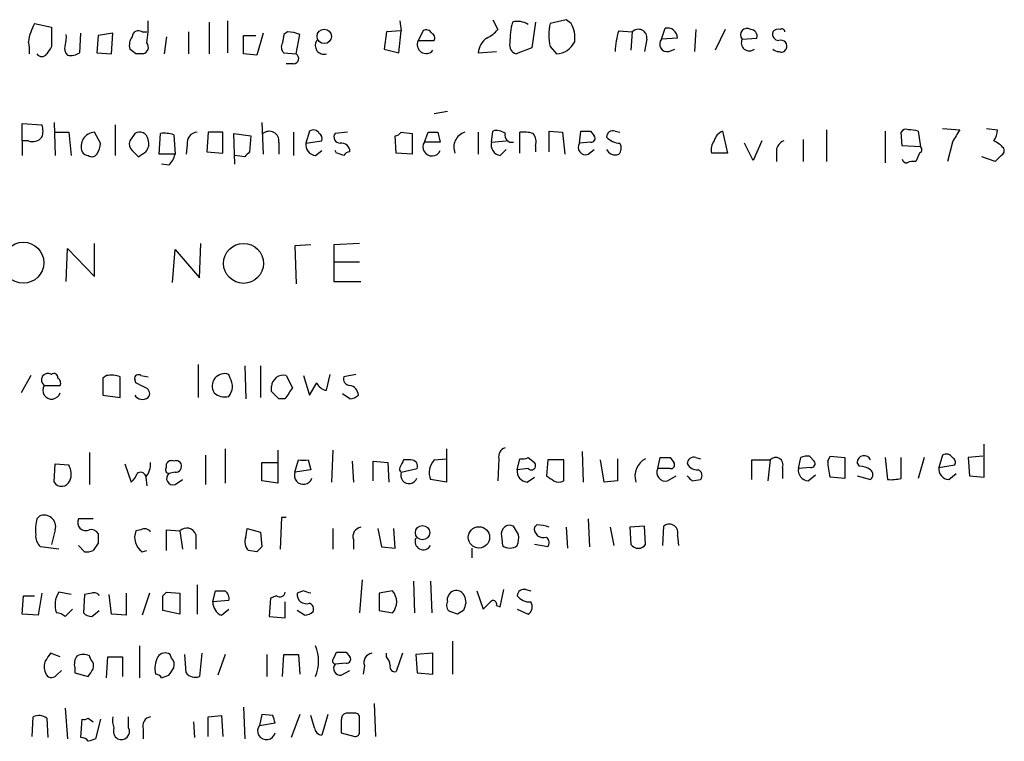
# Model space of a CAD drawing. Extents: x 6 to 1024, y 10 to 827.
# Drawn here: x 932 to 1000, y 136 to 186 of the extents above; entities that cross this region are included whole.
import ezdxf

# ---------------------------------------------------------------- set-up
doc = ezdxf.new("R2010")
doc.units = 0
doc.header["$MEASUREMENT"] = 0
doc.layers.add('MAIN', color=5, linetype='CONTINUOUS')

msp = doc.modelspace()

# ---------------------------------------------------------------- linework, layer by layer
at = {"layer": 'MAIN'}
for p, q in [((933.1113, 185.674), (934.2967, 185.42)), ((945.2187, 185.7587), (945.2187, 183.5573)), ((946.4887, 185.8433), (946.4887, 183.642)), ((958.4267, 185.8433), (958.5113, 185.166)), ((964.8613, 185.928), (965.2, 185.2507)), ((967.8247, 185.7587), (967.5707, 183.9807)), ((969.9413, 185.928), (968.8407, 185.674)), ((970.28, 185.674), (969.9413, 185.928)), ((934.2967, 185.42), (934.2967, 184.0653)), ((936.244, 183.642), (936.3287, 184.9967)), ((938.53, 184.9967), (937.514, 184.8273)), ((938.4453, 183.5573), (938.53, 184.9967)), ((940.562, 185.0813), (940.9007, 185.0813)), ((943.7793, 185.0813), (943.7793, 183.5573)), ((948.944, 184.9967), (948.5207, 183.4727)), ((950.3833, 184.912), (950.2987, 184.3193)), ((950.6373, 185.0813), (950.3833, 184.912)), ((951.23, 183.5573), (951.484, 184.912)), ((957.4953, 185.0813), (957.326, 183.896)), ((958.5113, 185.166), (957.4953, 185.0813)), ((958.342, 183.642), (958.5113, 185.166)), ((960.0353, 185.166), (959.6967, 184.4887)), ((973.582, 185.166), (974.5133, 185.0813)), ((974.5133, 185.0813), (974.4287, 183.8113)), ((976.5453, 184.5733), (976.7993, 185.3353)), ((978.916, 185.2507), (978.8313, 183.7267)), ((980.948, 185.2507), (980.2707, 183.8113)), ((937.514, 184.8273), (937.4293, 183.642)), ((942.2553, 184.7427), (942.086, 183.5573)), ((947.5893, 183.5573), (947.5893, 184.8273)), ((947.5893, 184.8273), (948.436, 184.8273)), ((959.6967, 184.4887), (960.7973, 184.4887)), ((975.5293, 184.5733), (975.36, 183.7267)), ((977.646, 184.658), (976.5453, 184.5733)), ((982.1333, 184.5733), (983.1493, 184.658)), ((937.4293, 183.642), (938.4453, 183.5573)), ((940.1387, 183.5573), (939.7153, 183.896)), ((948.5207, 183.4727), (947.5893, 183.5573)), ((950.3833, 183.642), (951.23, 183.5573)), ((957.326, 183.896), (958.342, 183.642)), ((963.8453, 183.642), (965.1153, 183.7267)), ((967.5707, 183.9807), (966.47, 183.5573)), ((968.8407, 184.0653), (969.264, 183.5573)), ((977.0533, 183.7267), (977.4767, 183.896)), ((951.0607, 182.88), (950.5527, 182.88)), ((961.7287, 179.578), (960.7973, 179.4087)), ((932.2647, 177.546), (932.2647, 178.7313)), ((932.2647, 178.7313), (933.6193, 178.6467)), ((934.466, 178.816), (934.5507, 176.53)), ((948.8593, 178.816), (948.944, 176.6147)), ((934.5507, 178.1387), (935.482, 178.1387)), ((935.482, 178.1387), (935.6513, 176.53)), ((937.6833, 177.3767), (937.26, 178.1387)), ((938.6993, 178.6467), (938.6993, 176.53)), ((940.054, 178.054), (939.7153, 177.546)), ((941.7473, 176.6147), (941.832, 178.054)), ((945.134, 178.1387), (945.0493, 176.784)), ((946.15, 178.1387), (945.134, 178.1387)), ((946.15, 176.6993), (946.15, 178.1387)), ((946.9967, 175.9373), (946.912, 178.054)), ((946.912, 178.054), (948.0973, 177.8847)), ((951.0607, 178.1387), (951.0607, 176.53)), ((952.1613, 178.2233), (951.9073, 177.3767)), ((954.786, 178.1387), (953.9393, 178.054)), ((958.5113, 178.1387), (959.2733, 178.054)), ((959.2733, 178.054), (959.2733, 176.6147)), ((960.12, 177.4613), (960.374, 178.1387)), ((961.0513, 178.1387), (961.2207, 177.4613)), ((963.8453, 178.1387), (963.8453, 176.6147)), ((964.7767, 177.4613), (964.8613, 178.2233)), ((966.724, 176.6993), (966.724, 178.1387)), ((968.756, 176.784), (968.756, 178.2233)), ((968.756, 178.2233), (969.6873, 178.1387)), ((969.6873, 178.1387), (969.8567, 176.6147)), ((970.8727, 177.3767), (970.9573, 178.2233)), ((971.6347, 178.2233), (971.8887, 177.8847)), ((973.328, 178.2233), (973.6667, 178.1387)), ((980.7787, 178.2233), (981.1173, 176.6993)), ((987.9753, 178.308), (987.9753, 176.1067)), ((992.0393, 178.2233), (992.0393, 176.022)), ((993.2247, 177.2073), (993.14, 178.1387)), ((994.3253, 178.2233), (994.4947, 177.1227)), ((996.0187, 178.3927), (997.204, 178.308)), ((999.0667, 178.3927), (999.8287, 178.308)), ((932.2647, 177.546), (932.2647, 176.53)), ((932.688, 177.546), (932.2647, 177.546)), ((942.7633, 177.9693), (942.848, 176.6147)), ((948.0973, 177.8847), (948.0127, 176.784)), ((950.0447, 177.4613), (950.0447, 176.6147)), ((951.9073, 177.3767), (953.008, 177.546)), ((958.1727, 176.6993), (958.088, 177.8847)), ((961.2207, 177.4613), (960.12, 177.4613)), ((964.7767, 177.4613), (965.7927, 177.546)), ((971.6347, 177.4613), (970.8727, 177.3767)), ((982.8953, 176.1913), (982.3027, 177.3767)), ((983.488, 177.546), (982.8953, 176.1913)), ((986.3667, 177.6307), (986.3667, 176.1067)), ((996.696, 177.4613), (996.3573, 176.1067)), ((939.8847, 176.8687), (940.308, 176.4453)), ((943.6947, 177.292), (943.61, 176.6147)), ((945.0493, 176.784), (946.15, 176.6993)), ((952.5847, 176.53), (953.008, 176.8687)), ((954.024, 176.6993), (953.9393, 176.8687)), ((959.2733, 176.6147), (958.1727, 176.6993)), ((965.3693, 176.53), (965.7927, 176.9533)), ((967.8247, 177.2073), (967.8247, 176.784)), ((971.4653, 176.6147), (971.8887, 176.9533)), ((981.1173, 176.6993), (980.0167, 176.6993)), ((984.504, 176.8687), (984.504, 176.1067)), ((994.4947, 177.1227), (993.2247, 177.2073)), ((994.41, 176.6993), (994.156, 176.1067)), ((942.848, 176.6147), (941.7473, 176.6147)), ((947.674, 176.4453), (946.9967, 176.53)), ((999.6593, 176.1067), (998.728, 176.4453)), ((1000.0827, 176.53), (999.6593, 176.1067)), ((942.4247, 175.8527), (941.9167, 175.9373)), ((935.3127, 167.8093), (935.3973, 170.0953)), ((935.3973, 170.0953), (937.26, 168.148)), ((937.26, 168.148), (937.26, 170.434)), ((942.6787, 167.7247), (942.848, 170.0107)), ((942.848, 170.0107), (944.5413, 168.0633)), ((944.5413, 168.0633), (944.626, 170.434)), ((952.246, 170.3493), (951.1453, 170.2647)), ((951.1453, 170.2647), (951.23, 167.64)), ((955.6327, 170.434), (953.8547, 170.3493)), ((953.8547, 170.3493), (953.8547, 169.164)), ((953.8547, 169.164), (953.8547, 167.8093)), ((953.8547, 169.164), (955.6327, 169.164)), ((953.8547, 167.8093), (955.7173, 167.8093)), ((944.4567, 162.052), (944.4567, 159.766)), ((947.674, 161.9673), (947.7587, 159.6813)), ((948.7747, 161.9673), (948.7747, 159.766)), ((932.8573, 161.29), (932.18, 160.1047)), ((938.1067, 161.29), (937.8527, 161.1207)), ((937.8527, 161.1207), (937.8527, 159.9353)), ((939.038, 159.766), (939.038, 161.2053)), ((940.1387, 160.782), (940.054, 161.036)), ((940.4773, 161.29), (940.9853, 161.2053)), ((946.658, 161.1207), (946.5733, 161.3747)), ((950.5527, 161.29), (950.976, 160.4433)), ((951.738, 161.29), (952.1613, 159.9353)), ((953.3467, 160.274), (953.6007, 161.3747)), ((955.3787, 161.3747), (954.532, 161.2053)), ((933.7887, 160.6127), (934.8893, 160.6127)), ((949.5367, 160.1893), (949.5367, 160.528)), ((952.1613, 159.9353), (952.6693, 160.782)), ((937.8527, 159.9353), (939.038, 159.766)), ((950.468, 159.6813), (950.0447, 159.6813)), ((954.9553, 159.6813), (954.4473, 160.02)), ((946.3193, 156.21), (946.3193, 153.8393)), ((961.644, 156.21), (961.644, 153.924)), ((998.8973, 154.2627), (998.8973, 156.5487)), ((936.9213, 155.956), (936.9213, 153.7547)), ((944.9647, 155.7867), (944.9647, 153.7547)), ((949.96, 156.1253), (949.96, 155.2787)), ((953.77, 156.1253), (953.6853, 153.924)), ((960.7973, 155.448), (961.644, 155.5327)), ((965.2847, 155.5327), (965.2, 154.0087)), ((966.5547, 154.7707), (966.724, 155.5327)), ((967.3167, 155.6173), (967.74, 155.2787)), ((971.042, 156.0407), (971.1267, 153.924)), ((973.4973, 155.5327), (973.4973, 154.0087)), ((976.2913, 154.8553), (976.4607, 155.6173)), ((977.138, 155.6173), (977.392, 155.2787)), ((978.916, 155.6173), (979.2547, 155.5327)), ((986.028, 154.8553), (986.1973, 155.6173)), ((986.79, 155.702), (987.1287, 155.3633)), ((988.06, 155.3633), (988.2293, 155.702)), ((988.2293, 155.702), (989.2453, 155.6173)), ((989.2453, 155.6173), (989.2453, 154.178)), ((992.0393, 155.6173), (992.2087, 154.0933)), ((993.14, 154.178), (993.14, 155.6173)), ((994.7487, 155.6173), (994.3253, 154.178)), ((996.0187, 155.7867), (995.7647, 154.94)), ((998.8127, 155.702), (997.7967, 155.6173)), ((997.7967, 155.6173), (997.8813, 154.3473)), ((934.466, 153.924), (934.5507, 155.194)), ((934.5507, 155.194), (935.482, 155.1093)), ((939.3767, 155.194), (939.8, 153.924)), ((942.2553, 154.94), (942.2553, 155.194)), ((948.8593, 154.0087), (948.8593, 155.2787)), ((948.8593, 155.2787), (949.96, 155.2787)), ((949.96, 155.2787), (949.96, 153.8393)), ((951.1453, 154.6013), (951.3993, 155.448)), ((952.0767, 155.448), (952.246, 154.7707)), ((955.1247, 155.3633), (955.2093, 153.924)), ((956.564, 154.0087), (956.564, 155.3633)), ((956.564, 155.3633), (957.58, 155.2787)), ((957.58, 155.2787), (957.6647, 153.924)), ((958.5113, 154.6013), (959.612, 154.8553)), ((959.1887, 155.448), (958.6807, 155.448)), ((967.3167, 154.8553), (966.5547, 154.7707)), ((968.6713, 155.448), (968.5867, 154.3473)), ((969.772, 155.448), (968.6713, 155.448)), ((969.772, 154.0087), (969.772, 155.448)), ((972.566, 153.924), (972.312, 155.448)), ((977.138, 154.8553), (976.2913, 154.8553)), ((982.8107, 154.0933), (982.8107, 155.448)), ((982.8107, 155.448), (984.0807, 155.448)), ((984.0807, 155.448), (983.9113, 154.0087)), ((984.9273, 154.94), (984.9273, 154.178)), ((986.8747, 154.94), (986.028, 154.8553)), ((990.2613, 155.0247), (990.092, 155.2787)), ((995.7647, 154.94), (996.8653, 155.1093)), ((940.816, 154.2627), (940.9007, 153.67)), ((942.848, 154.6013), (942.4247, 154.5167)), ((952.246, 154.7707), (951.1453, 154.6013)), ((967.232, 153.924), (967.74, 154.2627)), ((976.9687, 154.0087), (977.5613, 154.3473)), ((986.7053, 154.0087), (987.2133, 154.432)), ((989.2453, 154.178), (988.2293, 154.2627)), ((990.092, 154.3473), (991.0233, 154.0933)), ((996.442, 154.0933), (996.95, 154.5167)), ((997.8813, 154.3473), (998.8973, 154.2627)), ((942.848, 153.7547), (943.356, 154.0933)), ((949.96, 153.8393), (948.8593, 154.0087)), ((961.644, 153.924), (960.5433, 154.0933)), ((973.4973, 154.0087), (972.566, 153.924)), ((978.662, 154.0087), (979.2547, 154.0933)), ((933.2807, 151.384), (933.45, 151.5533)), ((950.214, 151.4687), (950.1293, 149.2673)), ((950.5527, 151.4687), (950.214, 151.4687)), ((937.1753, 151.384), (936.1593, 151.384)), ((966.6393, 150.2833), (966.3007, 150.876)), ((967.9093, 150.9607), (967.74, 150.7913)), ((969.9413, 150.7913), (970.026, 149.352)), ((971.4653, 151.384), (971.55, 149.4367)), ((972.9893, 150.7913), (973.2433, 149.5213)), ((975.36, 150.876), (974.344, 150.7913)), ((974.344, 150.7913), (974.4287, 149.606)), ((975.4447, 149.606), (975.36, 150.876)), ((976.63, 149.5213), (976.7147, 150.876)), ((934.5507, 150.622), (934.2967, 149.606)), ((940.4773, 150.622), (940.1387, 150.5373)), ((942.2553, 149.1827), (942.2553, 150.622)), ((942.2553, 150.622), (943.1867, 150.5373)), ((943.1867, 150.5373), (943.356, 149.2673)), ((944.2873, 150.2833), (944.2873, 149.2673)), ((947.7587, 150.114), (947.8433, 150.7067)), ((947.8433, 150.7067), (948.7747, 150.4527)), ((948.7747, 150.4527), (948.8593, 149.4367)), ((953.77, 150.7067), (953.77, 149.2673)), ((956.9027, 150.7067), (957.1567, 149.4367)), ((958.088, 149.352), (958.0033, 150.7067)), ((965.454, 150.1987), (965.5387, 149.5213)), ((977.646, 150.1987), (977.7307, 149.5213)), ((934.8047, 149.2673), (933.5347, 149.4367)), ((936.5827, 149.098), (936.1593, 149.5213)), ((937.514, 149.6907), (937.1753, 149.1827)), ((955.2093, 149.9447), (955.2093, 149.2673)), ((957.1567, 149.4367), (958.088, 149.352)), ((968.6713, 149.4367), (967.74, 149.606)), ((940.562, 149.098), (940.9007, 149.1827)), ((948.5207, 149.098), (947.928, 149.1827)), ((963.422, 148.6747), (963.422, 149.352)), ((944.372, 146.812), (944.372, 144.78)), ((955.802, 147.1507), (955.6327, 144.8647)), ((959.358, 147.066), (959.4427, 144.8647)), ((960.5433, 147.066), (960.628, 144.8647)), ((932.2647, 144.78), (932.3493, 146.05)), ((932.3493, 146.05), (933.1113, 146.05)), ((933.6193, 146.2193), (933.3653, 144.6953)), ((935.6513, 146.1347), (934.8047, 146.304)), ((936.5827, 146.1347), (936.498, 144.8647)), ((937.0907, 146.2193), (936.5827, 146.1347)), ((938.4453, 144.78), (938.276, 146.1347)), ((939.4613, 146.2193), (939.4613, 144.6953)), ((941.07, 146.2193), (940.562, 144.6953)), ((942.0013, 146.05), (942.2553, 146.304)), ((942.2553, 146.304), (943.1867, 146.2193)), ((943.1867, 146.2193), (943.1867, 144.78)), ((945.4727, 145.6267), (945.642, 146.3887)), ((949.8753, 146.05), (949.452, 145.8807)), ((951.738, 146.3887), (951.3147, 146.2193)), ((957.9187, 146.3887), (956.9873, 146.2193)), ((956.9873, 146.2193), (956.9873, 145.034)), ((962.914, 145.9653), (962.9987, 145.542)), ((963.7607, 146.3887), (964.184, 145.1187)), ((965.3693, 145.288), (965.6233, 146.4733)), ((967.1473, 146.4733), (967.486, 146.3887)), ((946.5733, 145.7113), (945.4727, 145.6267)), ((949.452, 145.8807), (949.3673, 144.6107)), ((950.468, 144.526), (950.468, 145.6267)), ((965.1153, 145.3727), (965.3693, 145.288)), ((933.3653, 144.6953), (932.2647, 144.78)), ((935.228, 144.6107), (935.736, 145.1187)), ((937.0907, 144.6107), (937.5987, 145.034)), ((939.4613, 144.6953), (938.4453, 144.78)), ((943.1867, 144.78), (942.0013, 145.034)), ((946.0653, 144.6953), (946.5733, 145.1187)), ((949.3673, 144.6107), (950.468, 144.526)), ((951.8227, 144.6953), (951.3147, 145.034)), ((956.9873, 145.034), (957.9187, 144.8647)), ((962.8293, 145.034), (962.406, 144.78)), ((966.5547, 145.1187), (967.3167, 144.78)), ((940.3927, 142.5787), (940.3927, 140.3773)), ((962.0673, 142.9173), (962.0673, 140.6313)), ((934.8893, 141.8167), (934.212, 142.0707)), ((937.006, 141.6473), (936.9213, 141.9013)), ((942.594, 141.732), (942.5093, 141.986)), ((943.61, 140.716), (943.5253, 141.986)), ((944.7107, 142.0707), (944.5413, 140.462)), ((946.3193, 141.986), (945.8113, 140.5467)), ((949.198, 141.986), (949.198, 140.462)), ((950.2987, 140.462), (950.3833, 141.986)), ((951.3993, 141.986), (951.484, 140.6313)), ((953.8547, 141.732), (954.024, 142.1553)), ((954.7013, 142.1553), (954.9553, 141.8167)), ((957.4953, 141.8167), (957.4953, 142.0707)), ((958.596, 142.0707), (958.1727, 140.8007)), ((960.7127, 142.0707), (959.5273, 141.986)), ((959.5273, 141.986), (959.612, 140.716)), ((960.7127, 140.6313), (960.7127, 142.0707)), ((938.1067, 140.3773), (938.1913, 141.8167)), ((938.1913, 141.8167), (939.2073, 141.8167)), ((939.2073, 141.8167), (939.2073, 140.462)), ((954.7013, 141.3933), (953.9393, 141.3087)), ((955.9713, 141.224), (955.8867, 140.6313)), ((934.6353, 140.5467), (934.974, 140.8853)), ((935.9053, 141.0547), (935.9053, 140.716)), ((935.9053, 140.716), (936.8367, 140.462)), ((941.9167, 140.3773), (942.4247, 140.5467)), ((954.3627, 140.5467), (954.9553, 140.8853)), ((959.612, 140.716), (960.7127, 140.6313)), ((956.6487, 138.5993), (956.7333, 136.3133)), ((935.228, 138.2607), (935.3973, 136.144)), ((947.5893, 138.3453), (947.674, 136.144)), ((948.8593, 137.8373), (948.69, 137.0753)), ((949.6213, 137.7527), (948.8593, 137.8373)), ((951.484, 137.8373), (950.8913, 136.2287)), ((953.4313, 137.8373), (953.008, 136.398)), ((955.294, 137.922), (954.7013, 137.922)), ((932.942, 136.3133), (933.0267, 137.668)), ((933.958, 137.5833), (934.0427, 136.2287)), ((936.3287, 136.2287), (936.4133, 137.4987)), ((936.8367, 137.5833), (937.1753, 137.3293)), ((937.6833, 137.4987), (937.3447, 136.144)), ((939.6307, 136.906), (939.6307, 137.668)), ((944.118, 137.3293), (944.2027, 136.2287)), ((945.134, 137.668), (946.0653, 137.7527)), ((945.134, 136.3133), (945.134, 137.668)), ((946.0653, 137.7527), (946.15, 136.3133)), ((948.69, 137.0753), (949.7907, 137.2447)), ((952.5, 136.906), (952.246, 137.7527)), ((954.3627, 137.414), (954.3627, 136.5673)), ((955.6327, 136.652), (955.6327, 137.5833)), ((940.6467, 136.8213), (940.6467, 136.144)), ((954.3627, 136.5673), (955.294, 136.3133))]:
    msp.add_line(p, q, dxfattribs=at)
for centre, radius in [((953.1836, 184.772), 0.4992), ((932.3345, 169.1068), 1.421), ((947.5929, 169.0578), 1.3835), ((959.9914, 150.4182), 0.4965), ((963.8993, 150.0905), 0.7381)]:
    msp.add_circle(centre, radius, dxfattribs=at)
for centre, radius, start, end in [((936.9195, 183.6992), 4.2898, 152.590317, 170.543606), ((932.5692, 185.5461), 8.4213, 351.623483, 2.022461), ((972.2395, 184.3206), 6.1928, 166.572101, 180.012028), ((966.5882, 184.5167), 1.2966, 55.816016, 106.682314), ((972.0995, 184.8696), 3.3566, 166.134324, 193.864019), ((968.5011, 184.6578), 2.0487, 352.883656, 29.73725), ((933.7445, 184.7006), 1.5824, 339.637627, 7.677432), ((940.308, 184.7427), 0.4233, 53.124688, 180), ((950.5948, 182.667), 2.4147, 68.392463, 88.991501), ((960.247, 184.785), 0.4359, 29.058434, 119.058434), ((960.4587, 184.6581), 0.3786, 333.421413, 63.434949), ((963.6346, 186.4771), 1.9886, 293.828505, 321.923362), ((978.7808, 183.5065), 5.4572, 162.296486, 177.687485), ((974.9444, 184.6734), 0.5935, 350.288464, 136.583937), ((976.9566, 184.6641), 0.6894, 359.493045, 103.189599), ((982.472, 184.8749), 0.4536, 55.945576, 221.683899), ((982.7072, 184.7898), 0.4613, 343.399492, 87.664214), ((984.6921, 184.9496), 0.4613, 163.411395, 267.664214), ((984.6311, 184.7849), 0.4828, 74.760495, 142.126057), ((984.885, 185.0814), 0.2117, 359.972935, 126.875312), ((930.1915, 183.7267), 2.5868, 356.245155, 15.178966), ((935.8205, 183.9383), 0.6292, 160.338213, 227.731211), ((940.6471, 184.1499), 0.9658, 142.133342, 195.242111), ((940.5196, 184.023), 0.4827, 285.265529, 37.864574), ((950.7319, 184.0295), 0.5212, 146.218464, 228.025044), ((953.1739, 184.1436), 0.6113, 145.631462, 286.421809), ((960.2396, 184.2024), 0.6138, 152.194938, 320.420308), ((965.2591, 183.4981), 1.4211, 125.294901, 174.18831), ((966.6575, 184.16), 0.6312, 165.382563, 252.71908), ((969.1852, 185.0513), 1.4961, 273.019229, 334.363275), ((976.9404, 184.2347), 0.5203, 139.403483, 282.530002), ((982.6289, 184.325), 0.5543, 153.388724, 309.297406), ((984.8149, 184.096), 0.4174, 331.372013, 109.82832), ((933.6194, 183.7902), 0.411, 214.513548, 325.478552), ((1061.1157, 99.1441), 152.6259, 146.192738, 146.421942), ((935.6091, 184.6153), 1.1621, 259.498468, 303.117088), ((940.3927, 56.5574), 127.0002, 89.885409, 90.114591), ((951.0542, 183.2414), 0.3615, 271.030389, 60.903834), ((984.6734, 184.3408), 0.6141, 226.411981, 269.99067), ((984.8427, 184.0652), 0.3785, 243.414641, 333.448488), ((932.6462, 178.2234), 1.0612, 336.485935, 23.509114), ((937.3294, 177.1534), 0.9877, 94.028997, 201.960824), ((940.3827, 177.5411), 0.6092, 8.45729, 122.654416), ((942.0861, 175.6858), 2.3818, 73.481629, 96.124217), ((944.4214, 177.4049), 0.7355, 93.851386, 188.830866), ((949.3674, 177.5218), 0.6801, 354.895587, 128.50455), ((952.4153, 177.7998), 0.4938, 30.979674, 120.953808), ((952.6692, 177.7153), 0.3787, 333.44848, 63.414653), ((954.2781, 177.8001), 0.4234, 143.151755, 269.986468), ((958.0457, 178.4349), 0.5518, 274.396316, 327.536771), ((960.7127, 347.4386), 169.3002, 269.885375, 270.114592), ((963.2479, 177.1025), 1.0887, 107.860762, 201.73886), ((965.1154, 177.2922), 0.9651, 52.120851, 105.264491), ((966.1737, 177.927), 0.4827, 164.745922, 285.254078), ((966.9777, 175.7654), 2.3868, 73.507232, 96.101609), ((966.893, 177.4612), 0.9657, 344.75633, 37.8703), ((971.296, 347.5732), 169.3502, 269.885409, 270.114592), ((973.1904, 177.7894), 0.4552, 72.404942, 178.665732), ((981.2153, 177.2432), 1.0729, 114.011287, 163.607145), ((993.4787, 177.9692), 0.3787, 63.44848, 153.414653), ((993.4698, 174.133), 4.1788, 78.186689, 87.555949), ((1208.6432, 50.8737), 246.8725, 148.922651, 149.151814), ((998.3041, 178.3929), 1.527, 326.315136, 356.812677), ((932.9843, 178.2939), 0.8045, 248.38772, 322.124392), ((936.1612, 177.4607), 1.5244, 326.291169, 356.841227), ((940.3082, 177.3344), 0.6295, 160.359033, 227.717127), ((940.2655, 177.3344), 0.7785, 315.005204, 22.374129), ((952.6342, 177.2639), 0.7356, 171.179222, 266.141365), ((954.3862, 176.817), 0.5701, 356.681346, 100.94133), ((960.6475, 177.1226), 0.6269, 147.296076, 336.108964), ((965.4897, 177.2608), 0.7407, 164.293689, 260.644506), ((971.2778, 177.0803), 0.502, 143.808141, 291.934951), ((971.691, 177.7154), 0.2603, 257.50701, 40.575031), ((973.7148, 178.7189), 1.3431, 223.171647, 267.947588), ((973.1347, 177.0501), 0.6242, 315.772379, 31.546171), ((980.9478, 176.9534), 0.9651, 142.120851, 195.264491), ((985.3141, 176.7902), 0.8139, 111.787031, 174.465227), ((998.5141, 175.4264), 2.3701, 42.840564, 63.417651), ((936.8788, 177.0801), 0.5517, 212.460041, 265.623597), ((855.8947, 303.6031), 152.6261, 303.578069, 303.807272), ((1032.5183, 91.9397), 119.7487, 134.885409, 135.114591), ((911.9555, 49.6222), 133.8594, 71.45383, 71.683027), ((954.9976, 176.2338), 0.5518, 94.396316, 147.536771), ((973.3439, 177.2472), 0.6758, 205.776436, 290.62848), ((994.3465, 176.9322), 0.2414, 285.250955, 52.11877), ((999.9132, 176.8687), 0.3787, 296.585347, 26.55152), ((937.0907, 176.8686), 0.4233, 233.124688, 323.135518), ((941.2204, 177.0203), 1.6774, 315.886457, 346.006836), ((993.521, 176.3184), 0.2994, 188.143638, 278.121983), ((993.9868, 175.1745), 0.9474, 79.712462, 116.551528), ((934.0544, 160.9859), 0.4581, 58.068856, 234.551009), ((934.466, 161.1771), 0.2602, 347.480746, 130.589353), ((934.5507, 160.7821), 0.3786, 333.421413, 63.434949), ((938.4165, 159.5343), 1.7828, 69.598172, 100.007049), ((940.3079, 161.0925), 0.2601, 49.379598, 192.545532), ((946.2829, 160.5656), 0.8596, 70.256059, 212.42365), ((945.7344, 160.5445), 1.0886, 320.408047, 31.958519), ((950.3476, 160.5052), 0.8112, 75.353867, 178.389444), ((954.9741, 161.0736), 0.4613, 163.411395, 267.664214), ((934.2999, 160.274), 0.6132, 146.47319, 343.97375), ((855.8074, -8.7023), 189.3058, 63.316973, 63.54617), ((940.6749, 160.0482), 0.4195, 317.724474, 70.347095), ((1141.2218, 33.0624), 228.9527, 146.195334, 146.424517), ((953.4253, 161.0844), 0.8142, 201.80141, 264.460259), ((954.8002, 159.879), 0.7499, 4.305534, 78.063729), ((940.6043, 160.3164), 0.6694, 214.703815, 304.691906), ((946.2885, 160.8706), 1.0589, 226.327772, 285.602022), ((822.8157, 32.9603), 179.5701, 44.885386, 45.114614), ((954.896, 160.6382), 0.9587, 273.546139, 312.848561), ((965.8955, 155.692), 0.6312, 107.280921, 194.617437), ((966.8935, 156.4639), 0.9465, 259.683783, 296.559637), ((976.0636, 154.3251), 1.357, 117.135328, 197.193067), ((976.7994, 324.9672), 169.3502, 269.885409, 270.114558), ((978.7784, 155.1834), 0.4552, 72.404942, 178.665732), ((984.4646, 155.1283), 0.4996, 337.855685, 140.213518), ((986.6205, 154.7717), 0.9456, 79.674018, 116.586729), ((990.5768, 155.2582), 0.4852, 23.029568, 177.578663), ((996.2727, 155.3634), 0.4936, 30.955794, 120.965747), ((996.5268, 155.2787), 0.3785, 333.414641, 63.448488), ((934.4232, 154.4743), 1.2346, 337.845274, 30.952614), ((939.7784, 155.173), 1.3804, 318.739101, 4.391702), ((942.4458, 154.7707), 0.2549, 138.372062, 265.251293), ((942.5939, 155.0247), 0.3786, 63.421413, 153.434949), ((942.9327, 155.0248), 0.3785, 26.551512, 116.585359), ((942.8818, 155.0247), 0.4247, 265.43576, 23.492649), ((951.738, 324.7979), 169.3502, 269.885409, 270.114592), ((958.6385, 154.813), 0.247, 149.052159, 239.000436), ((1085.5536, 91.6941), 141.9905, 153.320375, 153.549558), ((959.2225, 155.0246), 0.4247, 336.507351, 94.56424), ((961.7861, 154.5614), 1.328, 138.119251, 200.638858), ((967.5284, 155.067), 0.2993, 225, 45.013536), ((976.8103, 154.5763), 0.5892, 151.738759, 285.592811), ((977.1944, 155.1093), 0.2603, 257.480746, 40.60607), ((979.0218, 155.5538), 0.7857, 207.253168, 274.635856), ((986.7546, 154.7423), 0.7353, 171.160239, 266.155342), ((986.9311, 155.194), 0.2602, 257.480746, 40.589353), ((992.2237, 155.4405), 4.1644, 181.062211, 196.428828), ((990.1764, 153.5001), 1.527, 56.315136, 86.812677), ((996.4914, 154.8271), 0.7354, 171.169134, 266.148614), ((939.1234, 154.8547), 1.1506, 306.016391, 342.917772), ((940.461, 154.2269), 0.3748, 18.73462, 129.359318), ((942.7056, 154.1742), 0.443, 129.356754, 288.74987), ((951.738, 154.3897), 0.6214, 160.346176, 340.346176), ((959.0616, 154.3897), 0.5765, 158.958922, 338.962489), ((967.2814, 154.6578), 0.7354, 171.169134, 266.148614), ((1053.4906, 281.1779), 152.6259, 236.200557, 236.42974), ((1063.1301, 238.8404), 119.7133, 224.893835, 225.123052), ((978.944, 154.3755), 0.4197, 317.752022, 70.325973), ((990.7694, 154.432), 0.4233, 306.856362, 53.143638), ((992.4203, 156.9291), 2.8437, 265.732647, 284.66029), ((934.9952, 154.2415), 0.6171, 210.962164, 337.83652), ((969.4334, 154.6434), 0.7194, 241.913927, 298.079046), ((933.7887, 150.8375), 0.7919, 344.208651, 115.32243), ((936.5401, 150.5796), 3.3572, 166.136778, 185.063402), ((936.6673, 151.13), 0.568, 153.434949, 296.565051), ((943.6608, 150.0802), 0.6586, 17.961759, 136.045876), ((955.8072, 150.1617), 0.636, 98.12628, 199.947705), ((966.0466, 150.3257), 0.6061, 65.214956, 192.096078), ((968.3569, 150.6946), 0.6244, 171.091294, 291.593533), ((967.8671, 148.5493), 2.4118, 68.372845, 88.997414), ((977.088, 150.4103), 0.5968, 339.232698, 128.715279), ((934.1815, 150.1865), 0.9902, 174.39016, 229.217958), ((937.0271, 150.0503), 0.5814, 33.124262, 100.484658), ((1106.8139, 150.0293), 169.3002, 179.885375, 180.114592), ((941.2572, 150.0844), 1.2067, 157.956123, 234.82439), ((940.7313, 150.1985), 0.4938, 30.979674, 120.953808), ((948.5414, 149.7753), 0.8529, 156.60028, 224.011912), ((965.0729, 150.0715), 1.5806, 339.629778, 7.700518), ((968.234, 149.726), 0.5243, 326.51299, 47.728516), ((1033.3524, 64.6299), 119.7133, 134.893835, 135.123052), ((960.0483, 149.8014), 0.5687, 156.374084, 330.496276), ((966.0467, 150.1988), 0.8468, 233.136869, 306.863132), ((974.9367, 149.9523), 0.6148, 214.281977, 325.718023), ((936.7521, 150.0279), 0.9452, 259.675635, 296.597581), ((936.134, 145.4179), 1.5976, 146.312917, 200.260107), ((937.2601, 145.8807), 0.3786, 26.565051, 116.578587), ((688.0013, 145.542), 254.0005, 359.885409, 0.114591), ((945.9807, 315.6886), 169.3002, 269.885375, 270.114592), ((945.9724, 145.8723), 0.6221, 345.000949, 56.108134), ((950.1081, 146.3252), 0.3605, 229.771109, 356.628873), ((951.9315, 146.1226), 0.6243, 171.089873, 291.593533), ((909.642, 19.304), 133.8753, 71.443693, 71.672876), ((957.0331, 145.6267), 1.1683, 319.290191, 40.709809), ((962.3214, 145.7959), 0.6159, 15.956898, 195.936451), ((967.0098, 146.0394), 0.4552, 72.416941, 178.665732), ((967.3989, 146.6711), 1.048, 216.342889, 274.767274), ((946.4243, 145.5779), 0.9529, 177.064327, 247.86583), ((951.9921, 145.1187), 0.4559, 338.184586, 68.212594), ((962.1522, 145.3727), 0.4938, 149.046192, 239.020326), ((1089.9139, 102.938), 133.8752, 161.443679, 161.672862), ((837.438, 272.3727), 179.6055, 314.885409, 315.114591), ((964.8855, 145.4694), 0.2494, 337.178608, 140.891653), ((966.9973, 145.2841), 0.5968, 302.358529, 35.03213), ((934.576, 143.9078), 0.9587, 47.151439, 86.453861), ((937.1494, 145.5662), 0.9573, 227.120783, 266.484521), ((951.7633, 145.6523), 0.9588, 273.551733, 312.844497), ((919.8295, 17.8722), 133.8594, 71.45383, 71.683027), ((950.0015, 141.5204), 2.7916, 337.719892, 22.278209), ((1061.0541, 57.1341), 152.6537, 146.192759, 146.421922), ((936.8368, 141.3086), 0.9654, 142.127098, 195.246791), ((936.498, 140.8859), 1.1001, 67.369719, 112.630281), ((942.1668, 141.4973), 0.5968, 54.975732, 147.641471), ((950.8913, 395.9858), 254.0003, 269.885409, 270.114592), ((954.3627, 311.4552), 169.3002, 269.885375, 270.114592), ((956.5693, 141.4409), 0.6362, 98.13265, 199.936166), ((934.8476, 141.1393), 1.0623, 156.511757, 203.483297), ((936.5828, 141.1817), 0.6292, 340.338213, 47.731211), ((943.0604, 141.0122), 1.6127, 150.075766, 193.661417), ((942.1708, 141.2664), 0.6292, 340.338213, 47.731211), ((954.0028, 141.5415), 0.2413, 127.862488, 254.742799), ((954.3035, 141.0124), 0.4695, 140.86944, 277.24461), ((954.7577, 141.6473), 0.2603, 257.480746, 40.60607), ((956.7932, 141.165), 0.9579, 3.531189, 42.867946), ((958.0738, 141.1252), 0.3392, 163.066164, 286.949994), ((934.2948, 140.8135), 0.4326, 193.024396, 321.919398), ((810.006, 225.366), 152.6261, 326.200547, 326.42973), ((941.4512, 140.0812), 0.5517, 32.460041, 85.623597), ((815.594, 225.4507), 152.6261, 326.200547, 326.42973), ((944.245, 141.2099), 0.8045, 217.875608, 291.61228), ((954.8113, 137.4818), 0.4537, 104.030118, 188.59446), ((955.3363, 137.6256), 0.2994, 351.878017, 98.121983), ((933.4226, 136.8591), 0.9006, 53.524537, 116.078517), ((936.5404, 137.9642), 0.4825, 254.728219, 307.879149), ((940.0949, 137.4562), 1.5792, 172.29219, 200.390429), ((941.2446, 137.0383), 0.6361, 98.125007, 199.947705), ((822.706, 95.1487), 133.8753, 18.327124, 18.556307), ((939.2497, 136.6943), 0.6694, 161.562344, 235.303222), ((939.1227, 136.652), 0.568, 243.434949, 26.565051), ((949.1867, 136.7051), 0.6195, 143.302133, 347.148182), ((953.0925, 136.9905), 0.5985, 188.116564, 261.883436), ((955.3363, 136.6097), 0.2994, 261.878017, 8.121983), ((936.3708, 135.6778), 0.5525, 32.507782, 94.370073), ((979.4132, 9.067), 133.8593, 108.316987, 108.546184)]:
    msp.add_arc(centre, radius, start, end, dxfattribs=at)

doc.saveas('drawing.dxf')
